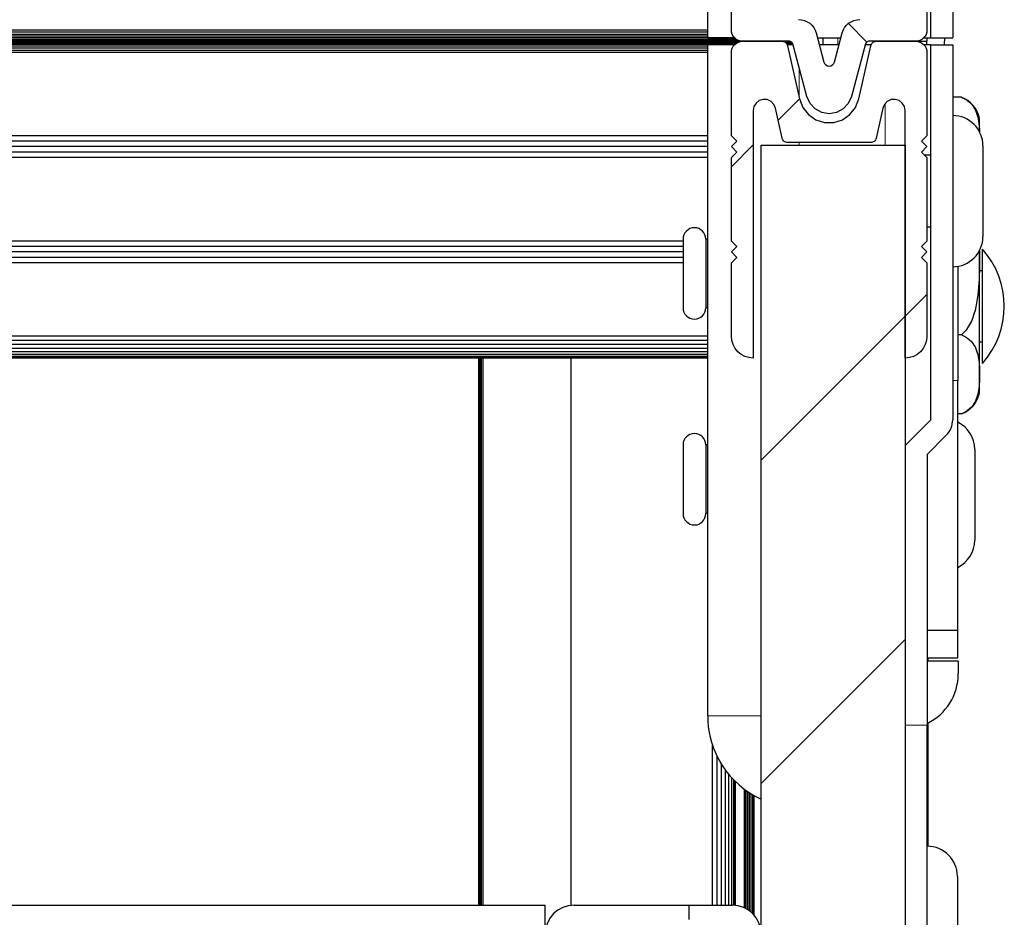
# Model space of a CAD drawing. Units: millimetres. Extents: x -2 to 1684, y 0 to 1599.
# Drawn here: x 1612 to 1680, y 1428 to 1490 of the extents above; entities that cross this region are included whole.
import ezdxf

# ---------------------------------------------------------------- set-up
doc = ezdxf.new("R2010")
doc.units = ezdxf.units.MM
for name, color, linetype, lineweight in [('Hatch (ISO)', 7, 'Continuous', 18), ('Visible (ISO)', 7, 'Continuous', 25), ('Visible Narrow (ISO)', 7, 'Continuous', 15)]:
    doc.layers.add(name, color=color, linetype=linetype, lineweight=lineweight)
pattern_1 = [(45, (-147.936, 254.157), (-11.22532, 11.22532), [])]

msp = doc.modelspace()

# ---------------------------------------------------------------- hatches: boundary and pattern name
at = {"layer": 'Hatch (ISO)'}
h = msp.add_hatch(dxfattribs=at)
h.set_pattern_fill('ANSI31', color=256, scale=127, angle=90.00021, style=0)
h.set_pattern_definition([(135.0002, (-147.936, 254.157), (-11.22528, -11.22536), [])])
h.paths.add_polyline_path([(1674.745, 1502.89), (1675.123, 1502.513), (1675.123, 1496.705), (1674.745, 1496.328), (1675.123, 1495.951), (1674.745, 1495.573), (1675.123, 1495.196), (1675.123, 1489.413), (1675.108, 1489.261), (1675.063, 1489.115), (1674.991, 1488.98), (1674.894, 1488.862), (1674.776, 1488.765), (1674.641, 1488.693), (1674.495, 1488.649), (1674.343, 1488.634), (1671.1, 1488.634), (1671.059, 1488.631), (1671.019, 1488.621), (1670.981, 1488.604), (1670.947, 1488.582), (1670.916, 1488.554), (1670.891, 1488.522), (1670.871, 1488.486), (1670.857, 1488.448), (1669.876, 1484.789), (1669.662, 1484.315), (1669.306, 1483.935), (1668.847, 1483.69), (1668.334, 1483.605), (1667.821, 1483.69), (1667.362, 1483.935), (1667.006, 1484.315), (1666.791, 1484.789), (1665.811, 1488.448), (1665.797, 1488.486), (1665.777, 1488.522), (1665.752, 1488.554), (1665.721, 1488.582), (1665.687, 1488.604), (1665.649, 1488.621), (1665.609, 1488.631), (1665.568, 1488.634), (1662.325, 1488.634), (1662.173, 1488.649), (1662.027, 1488.693), (1661.892, 1488.765), (1661.774, 1488.862), (1661.677, 1488.98), (1661.605, 1489.115), (1661.56, 1489.261), (1661.545, 1489.413), (1661.545, 1495.196), (1661.923, 1495.573), (1661.545, 1495.951), (1661.923, 1496.328), (1661.545, 1496.705), (1661.545, 1502.513), (1661.923, 1502.89), (1661.545, 1503.267), (1661.923, 1503.644), (1661.545, 1504.021), (1661.545, 1509.125), (1661.574, 1509.42), (1661.66, 1509.703), (1661.8, 1509.964), (1661.987, 1510.192), (1662.216, 1510.38), (1662.477, 1510.519), (1662.76, 1510.605), (1663.054, 1510.634), (1663.054, 1490.143), (1663.614, 1490.143), (1666.214, 1490.143), (1666.419, 1490.126), (1666.618, 1490.076), (1666.807, 1489.994), (1666.98, 1489.883), (1667.132, 1489.745), (1667.26, 1489.584), (1667.359, 1489.404), (1667.429, 1489.211), (1667.97, 1487.192), (1668.02, 1487.08), (1668.104, 1486.99), (1668.213, 1486.932), (1668.334, 1486.912), (1668.455, 1486.932), (1668.564, 1486.99), (1668.648, 1487.08), (1668.698, 1487.192), (1669.239, 1489.211), (1669.308, 1489.404), (1669.408, 1489.584), (1669.536, 1489.745), (1669.688, 1489.883), (1669.861, 1489.994), (1670.049, 1490.076), (1670.249, 1490.126), (1670.453, 1490.143), (1670.454, 1490.143), (1673.614, 1490.143), (1673.614, 1490.143), (1673.614, 1510.634), (1673.908, 1510.605), (1674.191, 1510.519), (1674.452, 1510.38), (1674.681, 1510.192), (1674.868, 1509.964), (1675.008, 1509.703), (1675.094, 1509.42), (1675.123, 1509.125), (1675.123, 1504.021), (1674.745, 1503.644), (1675.123, 1503.267)])
h = msp.add_hatch(dxfattribs=at)
h.set_pattern_fill('ANSI31', color=256, scale=127, style=0)
h.set_pattern_definition(pattern_1)
h.paths.add_polyline_path([(1675.008, 1467.565), (1674.868, 1467.304), (1674.681, 1467.076), (1674.452, 1466.888), (1674.191, 1466.749), (1673.908, 1466.663), (1673.614, 1466.634), (1673.614, 1481.41), (1673.614, 1483.819), (1673.562, 1484.1), (1673.413, 1484.343), (1673.187, 1484.518), (1672.914, 1484.6), (1672.629, 1484.579), (1672.371, 1484.457), (1672.173, 1484.252), (1672.061, 1483.989), (1671.599, 1481.902), (1671.579, 1481.839), (1671.549, 1481.779), (1671.509, 1481.726), (1671.461, 1481.681), (1671.406, 1481.643), (1671.345, 1481.616), (1671.281, 1481.6), (1671.215, 1481.594), (1665.453, 1481.594), (1665.387, 1481.6), (1665.323, 1481.616), (1665.262, 1481.643), (1665.207, 1481.681), (1665.159, 1481.726), (1665.119, 1481.779), (1665.089, 1481.839), (1665.07, 1481.902), (1664.607, 1483.989), (1664.495, 1484.252), (1664.297, 1484.457), (1664.039, 1484.579), (1663.754, 1484.6), (1663.481, 1484.518), (1663.255, 1484.343), (1663.106, 1484.1), (1663.054, 1483.819), (1663.054, 1466.634), (1662.76, 1466.663), (1662.477, 1466.749), (1662.216, 1466.888), (1661.987, 1467.076), (1661.8, 1467.304), (1661.66, 1467.565), (1661.574, 1467.848), (1661.545, 1468.143), (1661.545, 1473.247), (1661.923, 1473.624), (1661.545, 1474.001), (1661.923, 1474.378), (1661.545, 1474.755), (1661.545, 1480.563), (1661.923, 1480.94), (1661.545, 1481.317), (1661.923, 1481.695), (1661.545, 1482.072), (1661.545, 1487.848), (1661.561, 1488.002), (1661.605, 1488.149), (1661.678, 1488.285), (1661.776, 1488.404), (1661.895, 1488.502), (1662.03, 1488.574), (1662.178, 1488.619), (1662.331, 1488.634), (1665.064, 1488.634), (1665.13, 1488.628), (1665.195, 1488.612), (1665.255, 1488.585), (1665.31, 1488.548), (1665.358, 1488.502), (1665.398, 1488.449), (1665.428, 1488.39), (1665.448, 1488.326), (1666.266, 1484.637), (1666.494, 1484.045), (1666.888, 1483.547), (1667.411, 1483.189), (1668.017, 1483.001), (1668.651, 1483.001), (1669.257, 1483.189), (1669.78, 1483.547), (1670.174, 1484.045), (1670.402, 1484.637), (1671.22, 1488.326), (1671.24, 1488.39), (1671.27, 1488.449), (1671.31, 1488.502), (1671.358, 1488.548), (1671.413, 1488.585), (1671.473, 1488.612), (1671.537, 1488.628), (1671.604, 1488.634), (1674.337, 1488.634), (1674.49, 1488.619), (1674.638, 1488.574), (1674.773, 1488.502), (1674.892, 1488.404), (1674.99, 1488.285), (1675.063, 1488.149), (1675.107, 1488.002), (1675.123, 1487.848), (1675.123, 1482.072), (1674.745, 1481.695), (1675.123, 1481.317), (1674.745, 1480.94), (1675.123, 1480.563), (1675.123, 1474.755), (1674.745, 1474.378), (1675.123, 1474.001), (1674.745, 1473.624), (1675.123, 1473.247), (1675.123, 1468.143), (1675.094, 1467.848)])
h = msp.add_hatch(dxfattribs=at)
h.set_pattern_fill('ANSI31', color=256, scale=127, style=0)
h.set_pattern_definition(pattern_1)
h.paths.add_polyline_path([(1667.163, 1000.41), (1663.614, 1000.41), (1663.614, 1060.634), (1663.614, 1065.134), (1663.614, 1070.134), (1663.614, 1074.634), (1663.614, 1104.634), (1663.614, 1109.134), (1663.614, 1114.134), (1663.614, 1118.634), (1663.614, 1368.634), (1663.614, 1373.134), (1663.614, 1378.134), (1663.614, 1382.634), (1663.614, 1412.634), (1663.614, 1417.134), (1663.614, 1422.134), (1663.614, 1426.634), (1663.614, 1481.41), (1673.614, 1481.41), (1673.614, 1466.634), (1673.614, 1116.884), (1673.614, 1114.134), (1673.614, 1113.109), (1673.614, 1110.159), (1673.614, 1109.134), (1673.614, 1106.384), (1673.614, 1072.884), (1673.614, 1070.134), (1673.614, 1069.109), (1673.614, 1066.159), (1673.614, 1065.134), (1673.614, 1062.384), (1673.614, 1019.034), (1673.614, 1000.41), (1672.283, 1000.41)])
h = msp.add_hatch(dxfattribs=at)
h.set_pattern_fill('ANSI31', color=256, scale=127, angle=75.00018, style=0)
h.set_pattern_definition([(120.0002, (-147.936, 254.157), (-13.74813, -7.93754), [])])
h.paths.add_polyline_path([(1662.614, 1373.134), (1663.614, 1373.134), (1663.614, 1368.634), (1662.614, 1368.634)])
h.paths.add_polyline_path([(1662.614, 1417.134), (1663.614, 1417.134), (1663.614, 1412.634), (1662.614, 1412.634)])
edge = h.paths.add_edge_path()
edge.add_line((1659.48, 1390.33), (1663.346, 1383.634))
edge.add_ellipse((1661.614, 1382.634), major_axis=(1.732, 1), ratio=1, start_angle=330, end_angle=360, ccw=False)
edge.add_line((1663.614, 1382.634), (1663.614, 1378.134))
edge.add_line((1663.614, 1378.134), (1662.614, 1378.134))
edge.add_line((1662.614, 1378.134), (1662.614, 1382.634))
edge.add_ellipse((1661.614, 1382.634), major_axis=(1, 0), ratio=1, start_angle=0, end_angle=30)
edge.add_line((1662.48, 1383.134), (1658.614, 1389.83))
edge.add_line((1658.614, 1389.83), (1659.48, 1390.33))
edge = h.paths.add_edge_path()
edge.add_line((1658.614, 1428.634), (1661.614, 1428.634))
edge.add_ellipse((1661.614, 1426.634), major_axis=(0, 2), ratio=1, start_angle=270, end_angle=360, ccw=False)
edge.add_line((1663.614, 1426.634), (1663.614, 1422.134))
edge.add_line((1663.614, 1422.134), (1662.614, 1422.134))
edge.add_line((1662.614, 1422.134), (1662.614, 1426.634))
edge.add_ellipse((1661.614, 1426.634), major_axis=(1, 0), ratio=1, start_angle=0, end_angle=90)
edge.add_line((1661.614, 1427.634), (1658.614, 1427.634))
edge.add_line((1658.614, 1427.634), (1658.614, 1428.634))

# ---------------------------------------------------------------- linework, layer by layer
at = {"layer": 'Visible (ISO)'}
for p, q in [((1675.392, 1488.884), (1675.392, 1507.426)), ((1676.916, 1507.426), (1676.916, 1488.884)), ((1659.898, 1488.884), (1659.898, 1506.791)), ((1661.545, 1489.413), (1661.545, 1495.196)), ((1675.123, 1495.196), (1675.123, 1489.413)), ((1666.214, 1490.143), (1666.419, 1490.126)), ((1666.419, 1490.126), (1666.618, 1490.076)), ((1666.618, 1490.076), (1666.807, 1489.994)), ((1669.861, 1489.994), (1670.049, 1490.076)), ((1670.049, 1490.076), (1670.249, 1490.126)), ((1670.249, 1490.126), (1670.454, 1490.143)), ((1659.898, 1489.413), (1415.128, 1489.413)), ((1661.56, 1489.261), (1661.545, 1489.413)), ((1666.807, 1489.994), (1666.98, 1489.883)), ((1666.98, 1489.883), (1667.132, 1489.745)), ((1667.132, 1489.745), (1667.26, 1489.584)), ((1667.26, 1489.584), (1667.359, 1489.404)), ((1667.359, 1489.404), (1667.429, 1489.211)), ((1669.239, 1489.211), (1669.308, 1489.404)), ((1669.308, 1489.404), (1669.408, 1489.584)), ((1669.408, 1489.584), (1669.536, 1489.745)), ((1669.536, 1489.745), (1669.688, 1489.883)), ((1669.688, 1489.883), (1669.861, 1489.994)), ((1675.123, 1489.413), (1675.108, 1489.261)), ((1659.898, 1489.261), (1415.163, 1489.261)), ((1659.898, 1489.115), (1415.197, 1489.115)), ((1659.898, 1488.98), (1415.228, 1488.98)), ((1661.774, 1488.862), (1415.256, 1488.862)), ((1661.892, 1488.765), (1415.279, 1488.765)), ((1662.027, 1488.693), (1415.295, 1488.693)), ((1662.173, 1488.649), (1415.306, 1488.649)), ((1659.898, 1488.884), (1661.756, 1488.884)), ((1661.605, 1489.115), (1661.56, 1489.261)), ((1661.677, 1488.98), (1661.605, 1489.115)), ((1661.774, 1488.862), (1661.677, 1488.98)), ((1661.892, 1488.765), (1661.774, 1488.862)), ((1662.027, 1488.693), (1661.892, 1488.765)), ((1662.173, 1488.649), (1662.027, 1488.693)), ((1662.325, 1488.634), (1662.173, 1488.649)), ((1667.429, 1489.211), (1667.97, 1487.192)), ((1667.516, 1488.884), (1669.152, 1488.884)), ((1667.912, 1488.384), (1667.912, 1488.884)), ((1668.698, 1487.192), (1669.239, 1489.211)), ((1674.495, 1488.649), (1674.343, 1488.634)), ((1674.641, 1488.693), (1674.495, 1488.649)), ((1674.776, 1488.765), (1674.641, 1488.693)), ((1674.894, 1488.862), (1674.776, 1488.765)), ((1674.991, 1488.98), (1674.894, 1488.862)), ((1674.912, 1488.884), (1675.392, 1488.884)), ((1675.063, 1489.115), (1674.991, 1488.98)), ((1675.108, 1489.261), (1675.063, 1489.115)), ((1675.123, 1488.884), (1675.123, 1488.634)), ((1675.392, 1488.884), (1676.916, 1488.884)), ((1676.342, 1488.884), (1676.342, 1488.634)), ((1662.325, 1488.634), (1415.309, 1488.634)), ((1662.178, 1488.619), (1415.313, 1488.619)), ((1662.03, 1488.574), (1415.323, 1488.574)), ((1661.895, 1488.502), (1415.341, 1488.502)), ((1661.776, 1488.404), (1415.364, 1488.404)), ((1659.898, 1488.285), (1415.392, 1488.285)), ((1659.898, 1488.149), (1415.424, 1488.149)), ((1659.898, 1488.002), (1415.459, 1488.002)), ((1659.898, 1441.775), (1659.898, 1488.384)), ((1661.759, 1488.384), (1659.898, 1488.384)), ((1661.545, 1487.848), (1661.561, 1488.002)), ((1661.561, 1488.002), (1661.605, 1488.149)), ((1661.605, 1488.149), (1661.678, 1488.285)), ((1661.678, 1488.285), (1661.776, 1488.404)), ((1661.776, 1488.404), (1661.895, 1488.502)), ((1661.895, 1488.502), (1662.03, 1488.574)), ((1662.03, 1488.574), (1662.178, 1488.619)), ((1662.178, 1488.619), (1662.331, 1488.634)), ((1665.568, 1488.634), (1662.325, 1488.634)), ((1662.331, 1488.634), (1665.064, 1488.634)), ((1665.064, 1488.634), (1665.13, 1488.628)), ((1665.609, 1488.631), (1665.104, 1488.631)), ((1665.13, 1488.628), (1665.195, 1488.612)), ((1665.649, 1488.621), (1665.161, 1488.621)), ((1665.195, 1488.612), (1665.255, 1488.585)), ((1665.687, 1488.604), (1665.211, 1488.604)), ((1665.255, 1488.585), (1665.31, 1488.548)), ((1665.721, 1488.582), (1665.259, 1488.582)), ((1665.752, 1488.554), (1665.3, 1488.554)), ((1665.31, 1488.548), (1665.358, 1488.502)), ((1665.777, 1488.522), (1665.337, 1488.522)), ((1665.358, 1488.502), (1665.398, 1488.449)), ((1665.797, 1488.486), (1665.37, 1488.486)), ((1665.398, 1488.449), (1665.428, 1488.39)), ((1665.811, 1488.448), (1665.398, 1488.448)), ((1665.428, 1488.39), (1665.448, 1488.326)), ((1665.828, 1488.384), (1665.43, 1488.384)), ((1665.448, 1488.326), (1666.266, 1484.637)), ((1665.609, 1488.631), (1665.568, 1488.634)), ((1665.649, 1488.621), (1665.609, 1488.631)), ((1665.687, 1488.604), (1665.649, 1488.621)), ((1665.721, 1488.582), (1665.687, 1488.604)), ((1665.752, 1488.554), (1665.721, 1488.582)), ((1665.777, 1488.522), (1665.752, 1488.554)), ((1665.797, 1488.486), (1665.777, 1488.522)), ((1665.811, 1488.448), (1665.797, 1488.486)), ((1666.791, 1484.789), (1665.811, 1488.448)), ((1669.018, 1488.384), (1667.65, 1488.384)), ((1670.857, 1488.448), (1669.876, 1484.789)), ((1670.402, 1484.637), (1671.22, 1488.326)), ((1671.238, 1488.384), (1670.84, 1488.384)), ((1670.871, 1488.486), (1670.857, 1488.448)), ((1670.891, 1488.522), (1670.871, 1488.486)), ((1670.916, 1488.554), (1670.891, 1488.522)), ((1670.947, 1488.582), (1670.916, 1488.554)), ((1670.981, 1488.604), (1670.947, 1488.582)), ((1671.019, 1488.621), (1670.981, 1488.604)), ((1671.059, 1488.631), (1671.019, 1488.621)), ((1671.1, 1488.634), (1671.059, 1488.631)), ((1674.343, 1488.634), (1671.1, 1488.634)), ((1671.22, 1488.326), (1671.24, 1488.39)), ((1671.24, 1488.39), (1671.27, 1488.449)), ((1671.27, 1488.449), (1671.31, 1488.502)), ((1671.31, 1488.502), (1671.358, 1488.548)), ((1671.358, 1488.548), (1671.413, 1488.585)), ((1671.413, 1488.585), (1671.473, 1488.612)), ((1671.473, 1488.612), (1671.537, 1488.628)), ((1671.537, 1488.628), (1671.604, 1488.634)), ((1671.604, 1488.634), (1674.337, 1488.634)), ((1674.337, 1488.634), (1674.49, 1488.619)), ((1674.34, 1488.634), (1675.123, 1488.634)), ((1674.346, 1488.634), (1675.123, 1488.634)), ((1674.49, 1488.619), (1674.638, 1488.574)), ((1674.638, 1488.574), (1674.773, 1488.502)), ((1674.773, 1488.502), (1674.892, 1488.404)), ((1674.892, 1488.404), (1674.99, 1488.285)), ((1675.392, 1488.384), (1674.909, 1488.384)), ((1674.99, 1488.285), (1675.063, 1488.149)), ((1675.063, 1488.149), (1675.107, 1488.002)), ((1675.107, 1488.002), (1675.123, 1487.848)), ((1675.123, 1488.384), (1675.123, 1488.634)), ((1675.392, 1488.384), (1676.916, 1488.384)), ((1675.392, 1462.349), (1675.392, 1488.384)), ((1676.342, 1488.384), (1676.342, 1488.634)), ((1676.916, 1488.384), (1676.916, 1462.349)), ((1659.898, 1487.848), (1415.496, 1487.848)), ((1661.545, 1482.072), (1661.545, 1487.848)), ((1675.123, 1487.848), (1675.123, 1482.072)), ((1667.97, 1487.192), (1668.02, 1487.08)), ((1668.02, 1487.08), (1668.104, 1486.99)), ((1668.104, 1486.99), (1668.213, 1486.932)), ((1668.213, 1486.932), (1668.334, 1486.912)), ((1668.334, 1486.912), (1668.455, 1486.932)), ((1668.455, 1486.932), (1668.564, 1486.99)), ((1668.564, 1486.99), (1668.648, 1487.08)), ((1668.648, 1487.08), (1668.698, 1487.192)), ((1663.754, 1484.6), (1663.481, 1484.518)), ((1664.039, 1484.579), (1663.754, 1484.6)), ((1664.297, 1484.457), (1664.039, 1484.579)), ((1666.266, 1484.637), (1666.494, 1484.045)), ((1667.006, 1484.315), (1666.791, 1484.789)), ((1669.876, 1484.789), (1669.662, 1484.315)), ((1670.174, 1484.045), (1670.402, 1484.637)), ((1672.629, 1484.579), (1672.371, 1484.457)), ((1672.914, 1484.6), (1672.629, 1484.579)), ((1673.187, 1484.518), (1672.914, 1484.6)), ((1677.513, 1484.748), (1676.916, 1484.748)), ((1663.106, 1484.1), (1663.054, 1483.819)), ((1663.255, 1484.343), (1663.106, 1484.1)), ((1663.481, 1484.518), (1663.255, 1484.343)), ((1664.495, 1484.252), (1664.297, 1484.457)), ((1664.607, 1483.989), (1664.495, 1484.252)), ((1665.07, 1481.902), (1664.607, 1483.989)), ((1666.494, 1484.045), (1666.888, 1483.547)), ((1667.362, 1483.935), (1667.006, 1484.315)), ((1667.821, 1483.69), (1667.362, 1483.935)), ((1669.306, 1483.935), (1668.847, 1483.69)), ((1669.662, 1484.315), (1669.306, 1483.935)), ((1669.78, 1483.547), (1670.174, 1484.045)), ((1672.061, 1483.989), (1671.599, 1481.902)), ((1672.173, 1484.252), (1672.061, 1483.989)), ((1672.371, 1484.457), (1672.173, 1484.252)), ((1673.413, 1484.343), (1673.187, 1484.518)), ((1673.562, 1484.1), (1673.413, 1484.343)), ((1673.614, 1483.819), (1673.562, 1484.1)), ((1663.054, 1483.819), (1663.054, 1466.634)), ((1666.888, 1483.547), (1667.411, 1483.189)), ((1667.411, 1483.189), (1668.017, 1483.001)), ((1668.334, 1483.605), (1667.821, 1483.69)), ((1668.847, 1483.69), (1668.334, 1483.605)), ((1668.651, 1483.001), (1669.257, 1483.189)), ((1669.257, 1483.189), (1669.78, 1483.547)), ((1673.614, 1466.634), (1673.614, 1483.819)), ((1678.783, 1482.336), (1678.783, 1483.274)), ((1668.017, 1483.001), (1668.651, 1483.001)), ((1659.898, 1482.072), (1416.981, 1482.072)), ((1661.923, 1481.695), (1661.545, 1482.072)), ((1665.089, 1481.839), (1665.07, 1481.902)), ((1665.119, 1481.779), (1665.089, 1481.839)), ((1671.579, 1481.839), (1671.549, 1481.779)), ((1671.599, 1481.902), (1671.579, 1481.839)), ((1675.123, 1482.072), (1674.745, 1481.695)), ((1659.898, 1481.695), (1417.085, 1481.695)), ((1659.898, 1481.317), (1417.19, 1481.317)), ((1661.545, 1481.317), (1661.923, 1481.695)), ((1661.923, 1480.94), (1661.545, 1481.317)), ((1663.614, 1000.41), (1663.614, 1481.41)), ((1663.614, 1481.41), (1673.614, 1481.41)), ((1665.159, 1481.726), (1665.119, 1481.779)), ((1665.207, 1481.681), (1665.159, 1481.726)), ((1665.262, 1481.643), (1665.207, 1481.681)), ((1665.323, 1481.616), (1665.262, 1481.643)), ((1665.387, 1481.6), (1665.323, 1481.616)), ((1665.453, 1481.594), (1665.387, 1481.6)), ((1671.215, 1481.594), (1665.453, 1481.594)), ((1671.281, 1481.6), (1671.215, 1481.594)), ((1671.345, 1481.616), (1671.281, 1481.6)), ((1671.406, 1481.643), (1671.345, 1481.616)), ((1671.461, 1481.681), (1671.406, 1481.643)), ((1671.509, 1481.726), (1671.461, 1481.681)), ((1671.549, 1481.779), (1671.509, 1481.726)), ((1673.614, 1481.41), (1673.614, 1000.41)), ((1674.745, 1481.695), (1675.123, 1481.317)), ((1675.123, 1481.317), (1674.745, 1480.94)), ((1679.016, 1481.374), (1679.016, 1475.074)), ((1659.898, 1480.94), (1417.295, 1480.94)), ((1659.898, 1480.563), (1417.401, 1480.563)), ((1661.545, 1480.563), (1661.923, 1480.94)), ((1661.545, 1474.755), (1661.545, 1480.563)), ((1674.745, 1480.94), (1675.123, 1480.563)), ((1675.392, 1480.724), (1674.962, 1480.724)), ((1675.123, 1480.563), (1675.123, 1474.755)), ((1675.392, 1475.724), (1675.123, 1475.724)), ((1658.183, 1474.755), (1419.133, 1474.755)), ((1658.183, 1474.378), (1419.252, 1474.378)), ((1658.183, 1474.89), (1658.183, 1470.128)), ((1659.771, 1474.89), (1659.771, 1470.128)), ((1659.898, 1474.89), (1659.771, 1474.89)), ((1661.923, 1474.378), (1661.545, 1474.755)), ((1661.545, 1474.001), (1661.923, 1474.378)), ((1675.123, 1474.755), (1674.745, 1474.378)), ((1674.745, 1474.378), (1675.123, 1474.001)), ((1658.183, 1474.001), (1419.371, 1474.001)), ((1658.183, 1473.624), (1419.491, 1473.624)), ((1661.923, 1473.624), (1661.545, 1474.001)), ((1661.545, 1473.247), (1661.923, 1473.624)), ((1675.123, 1474.001), (1674.745, 1473.624)), ((1674.745, 1473.624), (1675.123, 1473.247)), ((1678.783, 1473.749), (1678.783, 1474.112)), ((1678.783, 1465.5), (1678.783, 1473.749)), ((1678.973, 1466.265), (1678.973, 1474.202)), ((1658.183, 1473.247), (1419.612, 1473.247)), ((1661.545, 1468.143), (1661.545, 1473.247)), ((1675.123, 1473.247), (1675.123, 1468.143)), ((1677.259, 1473.002), (1677.259, 1465.064)), ((1678.783, 1472.71), (1678.973, 1472.71)), ((1659.898, 1470.128), (1659.771, 1470.128)), ((1659.898, 1468.143), (1421.312, 1468.143)), ((1661.574, 1467.848), (1661.545, 1468.143)), ((1675.123, 1468.143), (1675.094, 1467.848)), ((1677.513, 1468.25), (1677.259, 1468.25)), ((1659.898, 1467.848), (1421.413, 1467.848)), ((1659.898, 1467.565), (1421.511, 1467.565)), ((1661.66, 1467.565), (1661.574, 1467.848)), ((1661.8, 1467.304), (1661.66, 1467.565)), ((1675.008, 1467.565), (1674.868, 1467.304)), ((1675.094, 1467.848), (1675.008, 1467.565)), ((1678.783, 1467.757), (1678.973, 1467.757)), ((1659.898, 1467.304), (1421.602, 1467.304)), ((1659.898, 1467.076), (1421.682, 1467.076)), ((1659.898, 1466.888), (1421.747, 1466.888)), ((1661.987, 1467.076), (1661.8, 1467.304)), ((1662.216, 1466.888), (1661.987, 1467.076)), ((1662.477, 1466.749), (1662.216, 1466.888)), ((1674.452, 1466.888), (1674.191, 1466.749)), ((1674.681, 1467.076), (1674.452, 1466.888)), ((1674.868, 1467.304), (1674.681, 1467.076)), ((1659.898, 1466.749), (1421.796, 1466.749)), ((1659.898, 1466.663), (1421.826, 1466.663)), ((1644.015, 1466.634), (1421.836, 1466.634)), ((1644.032, 1466.634), (1644.015, 1466.634)), ((1644.015, 1428.634), (1644.015, 1466.634)), ((1644.095, 1466.634), (1644.032, 1466.634)), ((1644.032, 1428.634), (1644.032, 1466.634)), ((1644.193, 1466.634), (1644.095, 1466.634)), ((1644.095, 1428.634), (1644.095, 1466.634)), ((1644.313, 1466.634), (1644.193, 1466.634)), ((1644.193, 1428.634), (1644.193, 1466.634)), ((1650.414, 1466.634), (1644.313, 1466.634)), ((1644.313, 1428.634), (1644.313, 1466.634)), ((1659.898, 1466.634), (1650.414, 1466.634)), ((1650.414, 1428.624), (1650.414, 1466.634)), ((1662.76, 1466.663), (1662.477, 1466.749)), ((1663.054, 1466.634), (1662.76, 1466.663)), ((1673.908, 1466.663), (1673.614, 1466.634)), ((1674.191, 1466.749), (1673.908, 1466.663)), ((1678.783, 1464.224), (1678.783, 1465.5)), ((1677.259, 1447.714), (1677.259, 1465.064)), ((1677.513, 1462.751), (1677.259, 1462.751)), ((1673.614, 1460.571), (1675.392, 1462.349)), ((1676.47, 1461.271), (1675.138, 1459.94)), ((1658.183, 1460.603), (1658.183, 1455.84)), ((1659.771, 1460.603), (1659.771, 1455.84)), ((1659.898, 1460.603), (1659.771, 1460.603)), ((1675.138, 1459.94), (1675.138, 1441.14)), ((1678.442, 1460.288), (1678.442, 1453.988)), ((1659.898, 1455.84), (1659.771, 1455.84)), ((1677.259, 1447.714), (1675.138, 1447.714)), ((1677.259, 1445.784), (1677.259, 1447.714)), ((1677.259, 1445.784), (1675.138, 1445.784)), ((1677.297, 1445.585), (1675.138, 1445.585)), ((1675.183, 1445.585), (1675.183, 1445.784)), ((1675.214, 1445.585), (1675.214, 1445.784)), ((1677.297, 1445.585), (1677.297, 1444.696)), ((1675.138, 1424.229), (1675.138, 1441.14)), ((1675.183, 1432.732), (1675.183, 1441.284)), ((1675.214, 1432.732), (1675.214, 1441.3)), ((1660.238, 1428.634), (1660.238, 1439.725)), ((1660.55, 1428.634), (1660.55, 1438.972)), ((1660.85, 1428.634), (1660.85, 1438.43)), ((1661.127, 1428.634), (1661.127, 1438.02)), ((1661.369, 1428.634), (1661.369, 1437.71)), ((1661.568, 1428.634), (1661.568, 1437.483)), ((1661.716, 1428.632), (1661.716, 1437.327)), ((1661.807, 1428.625), (1661.807, 1437.236)), ((1661.838, 1428.622), (1661.838, 1437.206)), ((1662.454, 1428.449), (1662.454, 1436.683)), ((1662.49, 1428.432), (1662.49, 1436.656)), ((1662.568, 1428.392), (1662.568, 1436.6)), ((1662.677, 1428.328), (1662.677, 1436.524)), ((1662.802, 1428.243), (1662.802, 1436.441)), ((1662.924, 1428.145), (1662.924, 1436.365)), ((1663.026, 1428.05), (1663.026, 1436.303)), ((1663.094, 1427.979), (1663.094, 1436.264)), ((1663.118, 1427.953), (1663.118, 1436.25)), ((1677.238, 1430.633), (1677.238, 1424.333)), ((1611.114, 1428.634), (1648.614, 1428.634)), ((1648.614, 1426.634), (1648.614, 1428.634)), ((1650.614, 1428.634), (1658.614, 1428.634)), ((1658.614, 1428.634), (1661.614, 1428.634)), ((1658.614, 1427.634), (1658.614, 1428.634))]:
    msp.add_line(p, q, dxfattribs=at)
for centre, radius, start, end in [((1676.792, 1482.843), 2.037, 12.23096, 69.28384), ((1676.916, 1481.374), 2.1, 0, 90), ((1658.977, 1474.89), 0.794, 0, 180), ((1676.916, 1475.074), 2.1, 270, 0), ((1674.568, 1470.234), 5.93, 317.98642, 42.01358), ((1658.977, 1470.128), 0.794, 180, 0), ((1676.792, 1464.656), 2.037, 290.71616, 347.76904), ((1675.392, 1462.349), 1.524, 315, 0), ((1676.342, 1460.288), 2.1, 0.00002, 64.10474), ((1658.977, 1460.603), 0.794, 0, 180), ((1658.977, 1455.84), 0.794, 180, 0), ((1676.342, 1453.988), 2.1, 295.8952, 0.00002), ((1673.487, 1444.696), 3.81, 295.67929, 0), ((1666.248, 1441.775), 6.35, 180, 245.49308), ((1675.138, 1430.633), 2.1, 0, 90), ((1650.614, 1426.634), 2, 90, 180), ((1661.614, 1426.634), 2, 0, 90)]:
    msp.add_arc(centre, radius, start, end, dxfattribs=at)
for points, knots in [([(1677.513, 1484.748), (1677.618, 1484.708), (1677.714, 1484.66), (1678.01, 1484.487), (1678.192, 1484.309), (1678.546, 1483.83), (1678.654, 1483.463), (1678.752, 1482.841), (1678.77, 1482.589), (1678.778, 1482.347)], [-1.7929643, -1.7929643, -1.7929643, -1.7929643, -1.7565297, -1.7565297, -1.6562982, -1.6562982, -1.4503925, -1.4503925, -1.3122377, -1.3122377, -1.3122377, -1.3122377]), ([(1678.783, 1473.749), (1678.783, 1473.063), (1678.772, 1472.309), (1678.654, 1470.82), (1678.546, 1470.086), (1678.192, 1469.128), (1678.01, 1468.771), (1677.714, 1468.425), (1677.618, 1468.33), (1677.513, 1468.25)], [-1.2444868, -1.2444868, -1.2444868, -1.2444868, -1.0385811, -1.0385811, -0.8326754, -0.8326754, -0.7324439, -0.7324439, -0.6960093, -0.6960093, -0.6960093, -0.6960093]), ([(1677.513, 1468.25), (1677.618, 1468.21), (1677.714, 1468.163), (1678.01, 1467.989), (1678.192, 1467.811), (1678.546, 1467.332), (1678.654, 1466.965), (1678.772, 1466.221), (1678.783, 1465.844), (1678.783, 1465.5)], [-1.7929643, -1.7929643, -1.7929643, -1.7929643, -1.7565297, -1.7565297, -1.6562982, -1.6562982, -1.4503925, -1.4503925, -1.2444868, -1.2444868, -1.2444868, -1.2444868]), ([(1678.783, 1465.5), (1678.783, 1465.157), (1678.772, 1464.78), (1678.654, 1464.036), (1678.546, 1463.669), (1678.192, 1463.19), (1678.01, 1463.012), (1677.714, 1462.838), (1677.618, 1462.791), (1677.513, 1462.751)], [1.2444868, 1.2444868, 1.2444868, 1.2444868, 1.4503925, 1.4503925, 1.6562982, 1.6562982, 1.7565297, 1.7565297, 1.7929643, 1.7929643, 1.7929643, 1.7929643])]:
    msp.add_open_spline(points, degree=3, knots=knots, dxfattribs=at)
msp.add_open_spline([(1678.782, 1474.11), (1678.783, 1473.988), (1678.783, 1473.868), (1678.783, 1473.749)], degree=3, dxfattribs=at)
at = {"layer": 'Visible Narrow (ISO)'}
for p, q in [((1668.928, 1488.884), (1668.928, 1488.384)), ((1671.366, 1488.553), (1671.366, 1488.634)), ((1666.248, 1486.817), (1666.248, 1484.717)), ((1672.217, 1481.41), (1672.217, 1484.298)), ((1666.248, 1481.594), (1666.248, 1481.41)), ((1677.259, 1465.064), (1676.916, 1465.064)), ((1663.614, 1441.775), (1659.898, 1441.775)), ((1673.614, 1441.14), (1675.138, 1441.14))]:
    msp.add_line(p, q, dxfattribs=at)

doc.saveas('drawing.dxf')
